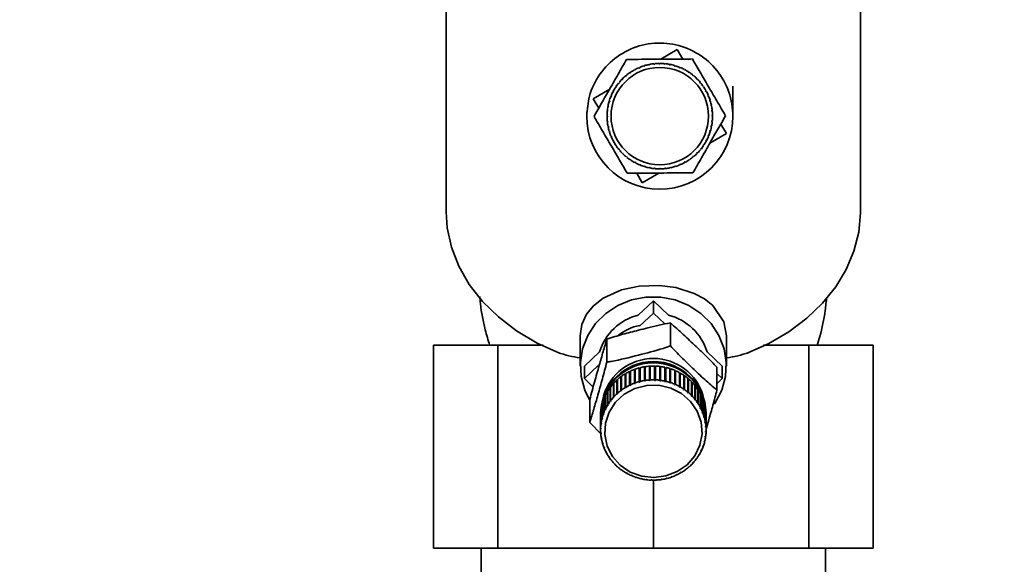
# Paper-space layout 'Blatt1' of a CAD drawing. Units: millimetres. Extents: x 0 to 5940, y 0 to 4200.
# Drawn here: x 1696 to 1818, y 3373 to 3440 of the extents above; entities that cross this region are included whole.
import ezdxf

# ---------------------------------------------------------------- set-up
doc = ezdxf.new("R2010")
doc.units = ezdxf.units.MM
doc.header["$LTSCALE"] = 10
doc.layers.add('1', color=7, linetype='Continuous')
doc.styles.add('SLDTEXTSTYLE0', font='TXT', dxfattribs={"width": 0.605})
doc.dimstyles.new('SLDDIMSTYLE0', dxfattribs={"dimtxt": 35, "dimasz": 25, "dimexe": 0, "dimexo": 0.0625, "dimgap": 8.75, "dimtad": 1, "dimdec": 1, "dimrnd": 1e-09, "dimzin": 4, "dimdsep": 46, "dimtxsty": 'SLDTEXTSTYLE0', "dimsah": 1, "dimcen": 0.09, "dimadec": 0, "dimazin": 1, "dimtfac": 1, "dimtdec": 1, "dimtofl": 0, "dimtmove": 0, "dimatfit": 3, "dimfxl": 1, "dimfrac": 2, "dimtolj": 1, "dimtzin": 12, "dimarcsym": 0})

# ---------------------------------------------------------------- blocks, each defined once
blk = doc.blocks.new('_D')
at = {"layer": '1'}
for p, q in [((848.33, 3439.77), (848.33, 3785.15)), ((2310.06, 3130.77), (2310.06, 3785.15)), ((848.33, 3775.15), (2310.06, 3775.15))]:
    blk.add_line(p, q, dxfattribs=at)
for points in [[(848.33, 3775.15), (873.33, 3771.15), (873.33, 3779.15)], [(2310.06, 3775.15), (2285.06, 3779.15), (2285.06, 3771.15)]]:
    blk.add_solid(points, dxfattribs=at)
at = {"layer": '1', "insert": (1486.95, 3820.27), "char_height": 35, "attachment_point": 1, "style": 'SLDTEXTSTYLE0'}
blk.add_mtext('ca. 1500', dxfattribs=at)

psp = doc.layouts.new('Blatt1')

# ---------------------------------------------------------------- linework, layer by layer
at = {"color": 7, "linetype": 'Continuous', "lineweight": 35}
for p, q in [((1748.83, 3461.19), (1748.83, 3416.2)), ((1799.83, 3416.2), (1799.83, 3461.19)), ((1775.23, 3435.02), (1777.27, 3436.21)), ((1777.27, 3436.21), (1777.96, 3435.03)), ((1774.4, 3434.41), (1774.4, 3434.46)), ((1774.5, 3434.42), (1774.4, 3434.41)), ((1774.5, 3434.47), (1774.5, 3434.42)), ((1775.03, 3434.45), (1775.03, 3434.5)), ((1775.13, 3434.5), (1775.13, 3434.45)), ((1775.67, 3434.43), (1775.67, 3434.48)), ((1775.77, 3434.42), (1775.67, 3434.43)), ((1775.77, 3434.47), (1775.77, 3434.42)), ((1771.46, 3433.32), (1771.44, 3433.36)), ((1771.55, 3433.37), (1771.46, 3433.32)), ((1771.52, 3433.41), (1771.55, 3433.37)), ((1772, 3433.65), (1771.98, 3433.69)), ((1772.09, 3433.7), (1772, 3433.65)), ((1772.07, 3433.74), (1772.09, 3433.7)), ((1772.57, 3433.93), (1772.55, 3433.97)), ((1772.66, 3433.96), (1772.57, 3433.93)), ((1772.64, 3434.01), (1772.66, 3433.96)), ((1773.16, 3434.15), (1773.15, 3434.19)), ((1773.26, 3434.18), (1773.16, 3434.15)), ((1773.25, 3434.22), (1773.26, 3434.18)), ((1773.78, 3434.31), (1773.77, 3434.36)), ((1773.87, 3434.33), (1773.78, 3434.31)), ((1773.86, 3434.38), (1773.87, 3434.33)), ((1776.29, 3434.34), (1776.3, 3434.39)), ((1776.39, 3434.32), (1776.29, 3434.34)), ((1776.4, 3434.37), (1776.39, 3434.32)), ((1776.91, 3434.2), (1776.92, 3434.25)), ((1777.01, 3434.17), (1776.91, 3434.2)), ((1777.02, 3434.22), (1777.01, 3434.17)), ((1777.51, 3433.99), (1777.53, 3434.04)), ((1777.6, 3433.95), (1777.51, 3433.99)), ((1777.62, 3434), (1777.6, 3433.95)), ((1778.08, 3433.73), (1778.11, 3433.77)), ((1778.17, 3433.68), (1778.08, 3433.73)), ((1778.2, 3433.73), (1778.17, 3433.68)), ((1778.63, 3433.41), (1778.66, 3433.45)), ((1778.71, 3433.36), (1778.63, 3433.41)), ((1778.74, 3433.4), (1778.71, 3433.36)), ((1770.08, 3432.03), (1770.04, 3432.06)), ((1770.14, 3432.1), (1770.08, 3432.03)), ((1770.1, 3432.13), (1770.14, 3432.1)), ((1770.5, 3432.5), (1770.46, 3432.53)), ((1770.57, 3432.57), (1770.5, 3432.5)), ((1770.53, 3432.61), (1770.57, 3432.57)), ((1770.96, 3432.93), (1770.93, 3432.97)), ((1771.04, 3433), (1770.96, 3432.93)), ((1771.01, 3433.03), (1771.04, 3433)), ((1779.14, 3433.04), (1779.18, 3433.08)), ((1779.22, 3432.98), (1779.14, 3433.04)), ((1779.25, 3433.02), (1779.22, 3432.98)), ((1779.62, 3432.62), (1779.65, 3432.66)), ((1779.69, 3432.55), (1779.62, 3432.62)), ((1779.73, 3432.59), (1779.69, 3432.55)), ((1780.05, 3432.16), (1780.09, 3432.19)), ((1780.11, 3432.08), (1780.05, 3432.16)), ((1780.15, 3432.11), (1780.11, 3432.08)), ((1766.91, 3430.15), (1768.95, 3431.34)), ((1769.39, 3430.96), (1769.35, 3430.99)), ((1769.39, 3431.08), (1769.44, 3431.05)), ((1769.44, 3431.05), (1769.39, 3430.96)), ((1769.71, 3431.51), (1769.67, 3431.54)), ((1769.76, 3431.6), (1769.71, 3431.51)), ((1769.72, 3431.62), (1769.76, 3431.6)), ((1780.43, 3431.66), (1780.48, 3431.68)), ((1780.49, 3431.57), (1780.43, 3431.66)), ((1780.53, 3431.6), (1780.49, 3431.57)), ((1780.77, 3431.12), (1780.81, 3431.14)), ((1780.81, 3431.03), (1780.77, 3431.12)), ((1780.86, 3431.05), (1780.81, 3431.03)), ((1767.6, 3428.97), (1766.91, 3430.15)), ((1768.92, 3429.79), (1768.87, 3429.8)), ((1768.9, 3429.9), (1768.95, 3429.89)), ((1768.95, 3429.89), (1768.92, 3429.79)), ((1769.13, 3430.39), (1769.08, 3430.41)), ((1769.12, 3430.5), (1769.17, 3430.48)), ((1769.17, 3430.48), (1769.13, 3430.39)), ((1781.05, 3430.55), (1781.09, 3430.57)), ((1781.08, 3430.46), (1781.05, 3430.55)), ((1781.13, 3430.48), (1781.08, 3430.46)), ((1781.27, 3429.96), (1781.31, 3429.97)), ((1781.3, 3429.86), (1781.27, 3429.96)), ((1781.34, 3429.87), (1781.3, 3429.86)), ((1766.13, 3428.53), (1766.14, 3428)), ((1768.69, 3428.55), (1768.64, 3428.55)), ((1768.65, 3428.65), (1768.7, 3428.65)), ((1768.7, 3428.65), (1768.69, 3428.55)), ((1768.78, 3429.17), (1768.73, 3429.18)), ((1768.75, 3429.28), (1768.8, 3429.27)), ((1768.8, 3429.27), (1768.78, 3429.17)), ((1781.43, 3429.34), (1781.48, 3429.35)), ((1781.45, 3429.25), (1781.43, 3429.34)), ((1781.5, 3429.26), (1781.45, 3429.25)), ((1781.53, 3428.72), (1781.58, 3428.72)), ((1781.54, 3428.62), (1781.53, 3428.72)), ((1781.59, 3428.62), (1781.54, 3428.62)), ((1768.62, 3428.01), (1768.67, 3428.01)), ((1768.67, 3427.91), (1768.62, 3427.91)), ((1768.65, 3427.38), (1768.7, 3427.38)), ((1768.71, 3427.28), (1768.66, 3427.28)), ((1768.7, 3427.38), (1768.71, 3427.28)), ((1781.54, 3427.35), (1781.55, 3427.45)), ((1781.59, 3427.35), (1781.54, 3427.35)), ((1781.55, 3427.45), (1781.6, 3427.45)), ((1781.57, 3428.09), (1781.62, 3428.09)), ((1781.62, 3427.99), (1781.57, 3427.99)), ((1768.74, 3426.75), (1768.79, 3426.76)), ((1768.81, 3426.66), (1768.76, 3426.65)), ((1768.79, 3426.76), (1768.81, 3426.66)), ((1768.9, 3426.13), (1768.94, 3426.14)), ((1768.97, 3426.05), (1768.93, 3426.03)), ((1768.94, 3426.14), (1768.97, 3426.05)), ((1781.29, 3426.11), (1781.32, 3426.21)), ((1781.34, 3426.1), (1781.29, 3426.11)), ((1781.32, 3426.21), (1781.36, 3426.2)), ((1781.44, 3426.73), (1781.46, 3426.83)), ((1781.49, 3426.72), (1781.44, 3426.73)), ((1781.46, 3426.83), (1781.51, 3426.82)), ((1782.64, 3427.03), (1783.33, 3425.85)), ((1769.11, 3425.53), (1769.16, 3425.54)), ((1769.19, 3425.45), (1769.15, 3425.43)), ((1769.16, 3425.54), (1769.19, 3425.45)), ((1769.38, 3424.95), (1769.42, 3424.97)), ((1769.42, 3424.97), (1769.47, 3424.88)), ((1769.47, 3424.88), (1769.43, 3424.86)), ((1780.8, 3424.95), (1780.85, 3425.04)), ((1780.85, 3424.92), (1780.8, 3424.95)), ((1780.85, 3425.04), (1780.89, 3425.01)), ((1781.07, 3425.52), (1781.11, 3425.61)), ((1781.12, 3425.5), (1781.07, 3425.52)), ((1781.11, 3425.61), (1781.16, 3425.59)), ((1783.33, 3425.85), (1781.29, 3424.66)), ((1769.71, 3424.4), (1769.75, 3424.43)), ((1769.75, 3424.43), (1769.8, 3424.35)), ((1769.8, 3424.35), (1769.76, 3424.32)), ((1770.09, 3423.89), (1770.12, 3423.92)), ((1770.12, 3423.92), (1770.19, 3423.84)), ((1770.19, 3423.84), (1770.15, 3423.81)), ((1779.67, 3423.43), (1779.74, 3423.5)), ((1779.74, 3423.5), (1779.78, 3423.47)), ((1780.1, 3423.9), (1780.16, 3423.98)), ((1780.14, 3423.87), (1780.1, 3423.9)), ((1780.16, 3423.98), (1780.2, 3423.94)), ((1780.48, 3424.41), (1780.53, 3424.49)), ((1780.52, 3424.38), (1780.48, 3424.41)), ((1780.53, 3424.49), (1780.57, 3424.46)), ((1770.51, 3423.41), (1770.55, 3423.45)), ((1770.55, 3423.45), (1770.62, 3423.38)), ((1770.62, 3423.38), (1770.58, 3423.34)), ((1770.99, 3422.98), (1771.02, 3423.02)), ((1771.02, 3423.02), (1771.09, 3422.96)), ((1771.09, 3422.96), (1771.06, 3422.92)), ((1771.5, 3422.6), (1771.52, 3422.64)), ((1771.52, 3422.64), (1771.61, 3422.59)), ((1771.61, 3422.59), (1771.58, 3422.55)), ((1772.04, 3422.27), (1772.07, 3422.32)), ((1772.07, 3422.32), (1772.16, 3422.27)), ((1778.15, 3422.31), (1778.24, 3422.35)), ((1778.17, 3422.26), (1778.15, 3422.31)), ((1778.24, 3422.35), (1778.26, 3422.31)), ((1778.69, 3422.63), (1778.77, 3422.69)), ((1778.72, 3422.59), (1778.69, 3422.63)), ((1778.77, 3422.69), (1778.8, 3422.64)), ((1779.2, 3423.01), (1779.28, 3423.07)), ((1779.23, 3422.97), (1779.2, 3423.01)), ((1779.28, 3423.07), (1779.31, 3423.03)), ((1779.71, 3423.39), (1779.67, 3423.43)), ((1772.16, 3422.27), (1772.13, 3422.23)), ((1772.62, 3422), (1772.64, 3422.05)), ((1772.64, 3422.05), (1772.73, 3422.01)), ((1772.73, 3422.01), (1772.71, 3421.96)), ((1773.22, 3421.78), (1773.23, 3421.83)), ((1773.23, 3421.83), (1773.33, 3421.8)), ((1773.33, 3421.8), (1773.32, 3421.76)), ((1773.84, 3421.63), (1773.85, 3421.68)), ((1773.85, 3421.68), (1773.95, 3421.66)), ((1773.95, 3421.66), (1773.94, 3421.61)), ((1774.47, 3421.58), (1774.57, 3421.57)), ((1774.47, 3421.53), (1774.47, 3421.58)), ((1774.57, 3421.57), (1774.57, 3421.52)), ((1775.11, 3421.5), (1775.11, 3421.55)), ((1775.21, 3421.55), (1775.21, 3421.5)), ((1775.74, 3421.58), (1775.84, 3421.59)), ((1775.74, 3421.53), (1775.74, 3421.58)), ((1775.84, 3421.59), (1775.84, 3421.54)), ((1776.36, 3421.67), (1776.46, 3421.69)), ((1776.37, 3421.62), (1776.36, 3421.67)), ((1776.46, 3421.69), (1776.47, 3421.64)), ((1776.98, 3421.82), (1777.07, 3421.85)), ((1776.99, 3421.78), (1776.98, 3421.82)), ((1777.07, 3421.85), (1777.09, 3421.81)), ((1777.58, 3422.04), (1777.67, 3422.07)), ((1777.59, 3421.99), (1777.58, 3422.04)), ((1777.67, 3422.07), (1777.69, 3422.03)), ((1772.97, 3419.79), (1772.28, 3420.97)), ((1775.01, 3420.98), (1772.97, 3419.79)), ((1748.82, 3416.68), (1748.83, 3416.77)), ((1748.82, 3416.68), (1748.83, 3416.7)), ((1748.83, 3416.68), (1748.82, 3416.68)), ((1772.45, 3403.48), (1774.33, 3405.26)), ((1774.33, 3405.26), (1774.33, 3403.72)), ((1774.33, 3405.26), (1776.2, 3403.48)), ((1772.63, 3402.11), (1774.33, 3403.72)), ((1774.33, 3403.72), (1775.73, 3402.39)), ((1776.42, 3402.53), (1776.42, 3399.68)), ((1765.33, 3400.92), (1765.33, 3397.19)), ((1768.6, 3400.53), (1768.6, 3397.69)), ((1783.33, 3397.19), (1783.33, 3400.92)), ((1747.27, 3399.77), (1747.27, 3374.77)), ((1747.27, 3399.77), (1755.19, 3399.77)), ((1755.19, 3399.77), (1755.19, 3374.77)), ((1760.77, 3399.77), (1755.19, 3399.77)), ((1793.46, 3399.77), (1787.88, 3399.77)), ((1793.46, 3374.77), (1793.46, 3399.77)), ((1793.46, 3399.77), (1801.39, 3399.77)), ((1801.39, 3374.77), (1801.39, 3399.77)), ((1765.84, 3397.19), (1767.71, 3398.97)), ((1780.94, 3398.97), (1782.81, 3397.19)), ((1765.84, 3395.65), (1767.53, 3397.26)), ((1765.84, 3395.65), (1765.84, 3397.19)), ((1772.08, 3396.82), (1772.08, 3395.12)), ((1772.6, 3395.28), (1772.6, 3396.98)), ((1772.6, 3396.98), (1772.61, 3396.93)), ((1772.61, 3396.93), (1772.69, 3396.96)), ((1772.61, 3396.93), (1772.61, 3395.22)), ((1772.69, 3397), (1772.69, 3395.3)), ((1773.22, 3395.41), (1773.22, 3397.11)), ((1773.22, 3397.11), (1773.23, 3397.07)), ((1773.23, 3397.07), (1773.32, 3397.08)), ((1773.23, 3397.07), (1773.23, 3395.35)), ((1773.32, 3397.13), (1773.32, 3395.43)), ((1773.85, 3395.49), (1773.85, 3397.19)), ((1773.85, 3397.19), (1773.85, 3397.14)), ((1773.85, 3397.14), (1773.95, 3397.15)), ((1773.85, 3397.14), (1773.85, 3395.42)), ((1773.95, 3397.19), (1773.95, 3395.49)), ((1774.49, 3395.5), (1774.49, 3397.2)), ((1774.49, 3397.15), (1774.59, 3397.15)), ((1774.59, 3397.2), (1774.59, 3395.5)), ((1774.59, 3397.15), (1774.59, 3397.2)), ((1774.59, 3397.15), (1774.59, 3395.44)), ((1775.12, 3395.46), (1775.12, 3397.16)), ((1775.12, 3397.11), (1775.22, 3397.1)), ((1775.22, 3397.14), (1775.22, 3395.44)), ((1775.22, 3397.1), (1775.22, 3397.14)), ((1775.22, 3397.1), (1775.22, 3395.38)), ((1775.75, 3395.35), (1775.75, 3397.05)), ((1775.75, 3397), (1775.84, 3396.98)), ((1775.84, 3396.98), (1775.85, 3397.03)), ((1775.84, 3396.98), (1775.84, 3395.27)), ((1775.85, 3397.03), (1775.85, 3395.33)), ((1776.37, 3395.19), (1776.37, 3396.89)), ((1776.37, 3396.84), (1776.45, 3396.81)), ((1776.45, 3396.81), (1776.46, 3396.86)), ((1776.45, 3396.81), (1776.45, 3395.1)), ((1776.46, 3396.86), (1776.46, 3395.16)), ((1782.15, 3397.08), (1782.15, 3394.23)), ((1782.81, 3397.19), (1782.81, 3395.65)), ((1766.92, 3394.62), (1765.84, 3395.65)), ((1770.33, 3394.2), (1770.33, 3395.9)), ((1770.33, 3395.9), (1770.36, 3395.86)), ((1770.36, 3395.86), (1770.41, 3395.89)), ((1770.36, 3395.86), (1770.36, 3394.14)), ((1770.41, 3395.95), (1770.41, 3394.25)), ((1770.85, 3394.55), (1770.85, 3396.25)), ((1770.85, 3396.25), (1770.88, 3396.21)), ((1770.88, 3396.21), (1770.94, 3396.24)), ((1770.88, 3396.21), (1770.88, 3394.49)), ((1770.94, 3396.3), (1770.94, 3394.6)), ((1771.41, 3394.84), (1771.41, 3396.54)), ((1771.41, 3396.54), (1771.43, 3396.5)), ((1771.43, 3396.5), (1771.5, 3396.53)), ((1771.43, 3396.5), (1771.43, 3394.79)), ((1771.5, 3396.59), (1771.5, 3394.89)), ((1771.99, 3395.09), (1771.99, 3396.79)), ((1771.99, 3396.79), (1772.01, 3396.75)), ((1772.01, 3396.75), (1772.08, 3396.77)), ((1772.01, 3396.75), (1772.01, 3395.03)), ((1776.96, 3394.97), (1776.96, 3396.67)), ((1776.96, 3396.62), (1777.03, 3396.59)), ((1777.03, 3396.59), (1777.05, 3396.63)), ((1777.03, 3396.59), (1777.03, 3394.87)), ((1777.05, 3396.63), (1777.05, 3394.93)), ((1777.53, 3394.7), (1777.53, 3396.4)), ((1777.53, 3396.34), (1777.59, 3396.31)), ((1777.59, 3396.31), (1777.62, 3396.35)), ((1777.59, 3396.31), (1777.59, 3394.59)), ((1777.62, 3396.35), (1777.62, 3394.65)), ((1778.07, 3394.37), (1778.07, 3396.07)), ((1778.07, 3396.02), (1778.12, 3395.98)), ((1778.12, 3395.98), (1778.15, 3396.02)), ((1778.12, 3395.98), (1778.12, 3394.26)), ((1778.15, 3396.02), (1778.15, 3394.32)), ((1778.57, 3394), (1778.57, 3395.7)), ((1778.57, 3395.64), (1778.62, 3395.6)), ((1778.62, 3395.6), (1778.65, 3395.64)), ((1778.62, 3395.6), (1778.62, 3393.89)), ((1778.65, 3395.64), (1778.65, 3393.94)), ((1782.15, 3396.28), (1782.81, 3395.65)), ((1782.81, 3395.65), (1782.15, 3395.02)), ((1769.01, 3392.88), (1769.01, 3394.58)), ((1769.01, 3394.58), (1769.05, 3394.56)), ((1769.05, 3394.56), (1769.07, 3394.58)), ((1769.05, 3394.56), (1769.05, 3392.84)), ((1769.07, 3394.66), (1769.07, 3392.96)), ((1769.41, 3393.36), (1769.41, 3395.06)), ((1769.41, 3395.06), (1769.44, 3395.03)), ((1769.44, 3395.03), (1769.47, 3395.06)), ((1769.44, 3395.03), (1769.44, 3393.32)), ((1769.47, 3395.13), (1769.47, 3393.43)), ((1769.85, 3393.8), (1769.85, 3395.5)), ((1769.85, 3395.5), (1769.88, 3395.47)), ((1769.88, 3395.47), (1769.92, 3395.5)), ((1769.88, 3395.47), (1769.88, 3393.75)), ((1769.92, 3395.57), (1769.92, 3393.87)), ((1770.88, 3394.49), (1770.85, 3394.55)), ((1770.96, 3394.54), (1770.88, 3394.49)), ((1770.94, 3394.6), (1770.96, 3394.54)), ((1771.43, 3394.79), (1771.41, 3394.84)), ((1771.52, 3394.83), (1771.43, 3394.79)), ((1771.5, 3394.89), (1771.52, 3394.83)), ((1772.01, 3395.03), (1771.99, 3395.09)), ((1772.1, 3395.06), (1772.01, 3395.03)), ((1772.08, 3395.12), (1772.1, 3395.06)), ((1772.61, 3395.22), (1772.6, 3395.28)), ((1772.69, 3395.3), (1772.7, 3395.24)), ((1773.23, 3395.35), (1773.22, 3395.41)), ((1773.32, 3395.37), (1773.23, 3395.35)), ((1773.32, 3395.43), (1773.32, 3395.37)), ((1773.85, 3395.42), (1773.85, 3395.49)), ((1773.95, 3395.43), (1773.85, 3395.42)), ((1773.95, 3395.49), (1773.95, 3395.43)), ((1774.49, 3395.44), (1774.49, 3395.5)), ((1774.59, 3395.44), (1774.49, 3395.44)), ((1774.59, 3395.5), (1774.59, 3395.44)), ((1775.12, 3395.39), (1775.12, 3395.46)), ((1775.22, 3395.38), (1775.12, 3395.39)), ((1775.22, 3395.44), (1775.22, 3395.38)), ((1775.74, 3395.29), (1775.75, 3395.35)), ((1775.84, 3395.27), (1775.74, 3395.29)), ((1775.85, 3395.33), (1775.84, 3395.27)), ((1776.35, 3395.13), (1776.37, 3395.19)), ((1776.45, 3395.1), (1776.35, 3395.13)), ((1776.46, 3395.16), (1776.45, 3395.1)), ((1776.94, 3394.91), (1776.96, 3394.97)), ((1777.03, 3394.87), (1776.94, 3394.91)), ((1777.05, 3394.93), (1777.03, 3394.87)), ((1777.51, 3394.64), (1777.53, 3394.7)), ((1777.59, 3394.59), (1777.51, 3394.64)), ((1777.62, 3394.65), (1777.59, 3394.59)), ((1779.04, 3393.58), (1779.04, 3395.28)), ((1779.04, 3395.21), (1779.07, 3395.18)), ((1779.07, 3395.18), (1779.1, 3395.21)), ((1779.07, 3395.18), (1779.07, 3393.46)), ((1779.1, 3395.21), (1779.1, 3393.51)), ((1779.45, 3393.12), (1779.45, 3394.82)), ((1779.45, 3394.74), (1779.47, 3394.72)), ((1779.47, 3394.72), (1779.51, 3394.75)), ((1779.47, 3394.72), (1779.47, 3393)), ((1779.51, 3394.75), (1779.51, 3393.05)), ((1768.38, 3391.83), (1768.38, 3393.53)), ((1768.38, 3393.53), (1768.43, 3393.51)), ((1768.43, 3393.62), (1768.43, 3391.92)), ((1768.67, 3392.37), (1768.67, 3394.07)), ((1768.67, 3394.07), (1768.71, 3394.05)), ((1768.71, 3394.05), (1768.72, 3394.06)), ((1768.71, 3394.05), (1768.71, 3392.33)), ((1768.72, 3394.15), (1768.72, 3392.45)), ((1769.44, 3393.32), (1769.41, 3393.36)), ((1769.51, 3393.39), (1769.44, 3393.32)), ((1769.47, 3393.43), (1769.51, 3393.39)), ((1769.88, 3393.75), (1769.85, 3393.8)), ((1769.95, 3393.82), (1769.88, 3393.75)), ((1769.92, 3393.87), (1769.95, 3393.82)), ((1770.36, 3394.14), (1770.33, 3394.2)), ((1770.44, 3394.2), (1770.36, 3394.14)), ((1770.41, 3394.25), (1770.44, 3394.2)), ((1778.04, 3394.32), (1778.07, 3394.37)), ((1778.12, 3394.26), (1778.04, 3394.32)), ((1778.15, 3394.32), (1778.12, 3394.26)), ((1778.54, 3393.95), (1778.57, 3394)), ((1778.62, 3393.89), (1778.54, 3393.95)), ((1778.65, 3393.94), (1778.62, 3393.89)), ((1779, 3393.53), (1779.04, 3393.58)), ((1779.07, 3393.46), (1779, 3393.53)), ((1779.1, 3393.51), (1779.07, 3393.46)), ((1779.82, 3392.63), (1779.82, 3394.33)), ((1779.82, 3394.24), (1779.83, 3394.22)), ((1779.83, 3394.22), (1779.87, 3394.25)), ((1779.83, 3394.22), (1779.83, 3392.51)), ((1779.87, 3394.25), (1779.87, 3392.55)), ((1780.13, 3392.1), (1780.13, 3393.8)), ((1780.13, 3393.69), (1780.18, 3393.71)), ((1780.18, 3393.71), (1780.18, 3392.01)), ((1780.39, 3391.54), (1780.39, 3393.24)), ((1766.5, 3393.09), (1766.5, 3390.25)), ((1767.98, 3390.68), (1767.98, 3392.38)), ((1767.98, 3392.38), (1768.01, 3392.37)), ((1768.01, 3392.47), (1768.01, 3390.77)), ((1768.15, 3391.26), (1768.15, 3392.96)), ((1768.15, 3392.96), (1768.19, 3392.95)), ((1768.19, 3393.05), (1768.19, 3391.35)), ((1768.71, 3392.33), (1768.67, 3392.37)), ((1768.76, 3392.41), (1768.71, 3392.33)), ((1768.72, 3392.45), (1768.76, 3392.41)), ((1769.05, 3392.84), (1769.01, 3392.88)), ((1769.11, 3392.92), (1769.05, 3392.84)), ((1769.07, 3392.96), (1769.11, 3392.92)), ((1779.41, 3393.08), (1779.45, 3393.12)), ((1779.47, 3393), (1779.41, 3393.08)), ((1779.51, 3393.05), (1779.47, 3393)), ((1779.78, 3392.59), (1779.82, 3392.63)), ((1779.83, 3392.51), (1779.78, 3392.59)), ((1779.87, 3392.55), (1779.83, 3392.51)), ((1780.09, 3392.06), (1780.13, 3392.1)), ((1780.13, 3391.98), (1780.09, 3392.06)), ((1780.13, 3392.1), (1780.13, 3391.98)), ((1780.18, 3392.01), (1780.13, 3391.98)), ((1780.39, 3393.14), (1780.43, 3393.15)), ((1780.43, 3393.15), (1780.43, 3391.45)), ((1780.59, 3390.97), (1780.59, 3392.67)), ((1780.59, 3392.57), (1780.62, 3392.58)), ((1780.62, 3392.58), (1780.62, 3390.88)), ((1780.73, 3390.38), (1780.73, 3392.08)), ((1780.73, 3391.98), (1780.75, 3391.98)), ((1780.75, 3391.98), (1780.75, 3390.28)), ((1767.83, 3391.48), (1767.83, 3391.33)), ((1767.83, 3391.27), (1767.83, 3389.57)), ((1767.83, 3389.48), (1767.83, 3391.18)), ((1767.83, 3391.18), (1767.83, 3391.18)), ((1767.83, 3391.02), (1767.83, 3389.32)), ((1767.87, 3390.08), (1767.87, 3391.78)), ((1767.87, 3391.78), (1767.89, 3391.78)), ((1767.89, 3391.88), (1767.89, 3390.18)), ((1768.01, 3390.77), (1768.06, 3390.75)), ((1768.03, 3390.76), (1768.03, 3390.65)), ((1768.2, 3391.23), (1768.15, 3391.26)), ((1768.19, 3391.35), (1768.23, 3391.32)), ((1768.2, 3391.34), (1768.2, 3391.23)), ((1768.23, 3391.32), (1768.2, 3391.23)), ((1768.43, 3391.79), (1768.38, 3391.83)), ((1768.43, 3391.92), (1768.47, 3391.88)), ((1768.43, 3391.91), (1768.43, 3391.79)), ((1768.47, 3391.88), (1768.43, 3391.79)), ((1780.34, 3391.51), (1780.39, 3391.54)), ((1780.38, 3391.42), (1780.34, 3391.51)), ((1780.38, 3391.54), (1780.38, 3391.42)), ((1780.43, 3391.45), (1780.38, 3391.42)), ((1780.54, 3390.94), (1780.59, 3390.97)), ((1780.57, 3390.95), (1780.57, 3390.85)), ((1780.62, 3390.88), (1780.57, 3390.85)), ((1780.81, 3389.77), (1780.81, 3391.47)), ((1780.81, 3391.38), (1780.81, 3389.68)), ((1780.81, 3391.38), (1780.81, 3391.38)), ((1780.83, 3391.33), (1780.83, 3391.48)), ((1780.83, 3389.32), (1780.83, 3391.02)), ((1767.92, 3388.79), (1766.5, 3390.25)), ((1767.83, 3389.57), (1767.88, 3389.55)), ((1767.92, 3390.06), (1767.87, 3390.08)), ((1767.88, 3389.56), (1767.88, 3389.46)), ((1767.88, 3389.55), (1767.88, 3389.46)), ((1767.89, 3390.18), (1767.94, 3390.15)), ((1767.92, 3390.16), (1767.92, 3390.06)), ((1767.94, 3390.15), (1767.92, 3390.06)), ((1768.03, 3390.65), (1767.98, 3390.68)), ((1768.06, 3390.75), (1768.03, 3390.65)), ((1780.68, 3390.35), (1780.73, 3390.38)), ((1780.7, 3390.26), (1780.68, 3390.35)), ((1780.7, 3390.36), (1780.7, 3390.26)), ((1780.75, 3390.28), (1780.7, 3390.26)), ((1780.76, 3389.75), (1780.81, 3389.77)), ((1780.77, 3389.66), (1780.76, 3389.75)), ((1780.77, 3389.76), (1780.77, 3389.66)), ((1780.81, 3389.68), (1780.77, 3389.66)), ((1767.88, 3389.46), (1767.83, 3389.48)), ((1767.84, 3388.96), (1767.89, 3388.95)), ((1767.84, 3388.87), (1767.84, 3388.96)), ((1767.89, 3388.86), (1767.84, 3388.87)), ((1767.89, 3388.95), (1767.89, 3388.86)), ((1767.9, 3388.36), (1767.95, 3388.35)), ((1767.92, 3388.27), (1767.92, 3388.36)), ((1767.95, 3388.35), (1767.97, 3388.26)), ((1780.71, 3388.46), (1780.73, 3388.55)), ((1780.76, 3388.47), (1780.71, 3388.46)), ((1780.73, 3388.55), (1780.78, 3388.56)), ((1780.76, 3388.56), (1780.76, 3388.47)), ((1780.77, 3389.15), (1780.82, 3389.17)), ((1780.77, 3389.06), (1780.77, 3389.15)), ((1780.82, 3389.07), (1780.77, 3389.06)), ((1780.82, 3389.17), (1780.82, 3389.07)), ((1767.97, 3388.26), (1767.92, 3388.27)), ((1768.03, 3387.77), (1768.08, 3387.76)), ((1768.06, 3387.68), (1768.06, 3387.77)), ((1768.11, 3387.67), (1768.06, 3387.68)), ((1768.22, 3387.19), (1768.27, 3387.19)), ((1768.26, 3387.1), (1768.26, 3387.19)), ((1768.27, 3387.19), (1768.31, 3387.1)), ((1780.42, 3387.29), (1780.45, 3387.38)), ((1780.46, 3387.29), (1780.42, 3387.29)), ((1780.45, 3387.38), (1780.5, 3387.38)), ((1780.46, 3387.38), (1780.46, 3387.29)), ((1780.6, 3387.87), (1780.62, 3387.96)), ((1780.64, 3387.87), (1780.6, 3387.87)), ((1780.62, 3387.96), (1780.67, 3387.96)), ((1780.64, 3387.96), (1780.64, 3387.87)), ((1768.31, 3387.1), (1768.26, 3387.1)), ((1768.47, 3386.63), (1768.52, 3386.64)), ((1768.52, 3386.64), (1768.56, 3386.55)), ((1768.52, 3386.54), (1768.52, 3386.64)), ((1768.56, 3386.55), (1768.52, 3386.54)), ((1768.78, 3386.1), (1768.82, 3386.11)), ((1768.82, 3386.11), (1768.87, 3386.03)), ((1768.83, 3386.02), (1768.83, 3386.09)), ((1768.87, 3386.03), (1768.83, 3386.02)), ((1779.89, 3386.2), (1779.94, 3386.28)), ((1779.93, 3386.19), (1779.89, 3386.2)), ((1779.93, 3386.27), (1779.93, 3386.19)), ((1779.94, 3386.28), (1779.98, 3386.27)), ((1780.18, 3386.73), (1780.22, 3386.82)), ((1780.23, 3386.73), (1780.18, 3386.73)), ((1780.22, 3386.82), (1780.27, 3386.81)), ((1780.23, 3386.82), (1780.23, 3386.73)), ((1769.14, 3385.6), (1769.18, 3385.61)), ((1769.18, 3385.61), (1769.24, 3385.53)), ((1769.2, 3385.52), (1769.2, 3385.58)), ((1769.24, 3385.53), (1769.2, 3385.52)), ((1769.55, 3385.13), (1769.58, 3385.15)), ((1769.58, 3385.15), (1769.65, 3385.08)), ((1769.62, 3385.06), (1769.62, 3385.12)), ((1769.65, 3385.08), (1769.62, 3385.06)), ((1770, 3384.71), (1770.04, 3384.73)), ((1770.04, 3384.73), (1770.11, 3384.66)), ((1770.08, 3384.64), (1770.08, 3384.69)), ((1778.7, 3384.8), (1778.77, 3384.86)), ((1778.73, 3384.78), (1778.7, 3384.8)), ((1778.73, 3384.83), (1778.73, 3384.78)), ((1778.77, 3384.86), (1778.81, 3384.84)), ((1779.14, 3385.23), (1779.21, 3385.3)), ((1779.18, 3385.21), (1779.14, 3385.23)), ((1779.18, 3385.27), (1779.18, 3385.21)), ((1779.21, 3385.3), (1779.25, 3385.28)), ((1779.54, 3385.69), (1779.6, 3385.77)), ((1779.58, 3385.68), (1779.54, 3385.69)), ((1779.58, 3385.75), (1779.58, 3385.68)), ((1779.6, 3385.77), (1779.64, 3385.76)), ((1770.11, 3384.66), (1770.08, 3384.64)), ((1770.5, 3384.32), (1770.53, 3384.35)), ((1770.53, 3384.35), (1770.61, 3384.29)), ((1770.58, 3384.27), (1770.58, 3384.31)), ((1770.61, 3384.29), (1770.58, 3384.27)), ((1771.03, 3383.99), (1771.06, 3384.02)), ((1771.06, 3384.02), (1771.14, 3383.97)), ((1771.12, 3383.94), (1771.12, 3383.98)), ((1771.14, 3383.97), (1771.12, 3383.94)), ((1771.6, 3383.71), (1771.62, 3383.74)), ((1771.62, 3383.74), (1771.71, 3383.7)), ((1771.69, 3383.67), (1771.69, 3383.71)), ((1771.71, 3383.7), (1771.69, 3383.67)), ((1772.19, 3383.48), (1772.21, 3383.51)), ((1772.21, 3383.51), (1772.3, 3383.48)), ((1772.28, 3383.45), (1772.28, 3383.49)), ((1772.3, 3383.48), (1772.28, 3383.45)), ((1776.55, 3383.55), (1776.64, 3383.58)), ((1776.57, 3383.52), (1776.55, 3383.55)), ((1776.57, 3383.55), (1776.57, 3383.52)), ((1776.64, 3383.58), (1776.66, 3383.55)), ((1777.13, 3383.78), (1777.22, 3383.83)), ((1777.16, 3383.76), (1777.13, 3383.78)), ((1777.16, 3383.79), (1777.16, 3383.76)), ((1777.22, 3383.83), (1777.25, 3383.8)), ((1777.69, 3384.07), (1777.77, 3384.12)), ((1777.72, 3384.05), (1777.69, 3384.07)), ((1777.72, 3384.09), (1777.72, 3384.05)), ((1777.77, 3384.12), (1777.8, 3384.1)), ((1778.21, 3384.41), (1778.29, 3384.47)), ((1778.24, 3384.39), (1778.21, 3384.41)), ((1778.24, 3384.43), (1778.24, 3384.39)), ((1778.29, 3384.47), (1778.32, 3384.45)), ((1772.8, 3383.31), (1772.81, 3383.34)), ((1772.81, 3383.34), (1772.91, 3383.32)), ((1772.91, 3383.32), (1772.9, 3383.29)), ((1772.9, 3383.29), (1772.9, 3383.32)), ((1773.43, 3383.23), (1773.53, 3383.22)), ((1773.43, 3383.2), (1773.43, 3383.23)), ((1773.53, 3383.22), (1773.53, 3383.19)), ((1773.53, 3383.19), (1773.53, 3383.22)), ((1774.06, 3383.18), (1774.16, 3383.17)), ((1774.06, 3383.14), (1774.06, 3383.18)), ((1774.16, 3383.17), (1774.16, 3383.14)), ((1774.16, 3383.14), (1774.16, 3383.17)), ((1774.33, 3383.14), (1774.33, 3374.77)), ((1774.7, 3383.18), (1774.8, 3383.19)), ((1774.7, 3383.15), (1774.7, 3383.18)), ((1774.7, 3383.18), (1774.7, 3383.15)), ((1774.8, 3383.19), (1774.8, 3383.16)), ((1775.33, 3383.25), (1775.43, 3383.26)), ((1775.34, 3383.21), (1775.33, 3383.25)), ((1775.34, 3383.25), (1775.34, 3383.21)), ((1775.43, 3383.26), (1775.43, 3383.23)), ((1775.96, 3383.34), (1775.95, 3383.37)), ((1776.04, 3383.39), (1776.06, 3383.36)), ((1747.27, 3374.77), (1755.19, 3374.77)), ((1753.13, 3374.77), (1753.13, 3370.77)), ((1755.19, 3374.77), (1774.33, 3374.77)), ((1774.33, 3374.77), (1793.46, 3374.77)), ((1793.46, 3374.77), (1801.39, 3374.77)), ((1795.53, 3370.77), (1795.53, 3374.77))]:
    psp.add_line(p, q, dxfattribs=at)
at = {"color": 7, "linetype": 'Continuous', "lineweight": 35, "flags": 128}
for points in [[(1748.83, 3416.2), (1748.95, 3414.24), (1749.47, 3411.84), (1750.37, 3409.5), (1751.65, 3407.26), (1753.28, 3405.17), (1755.24, 3403.25), (1757.49, 3401.53), (1760.01, 3400.03), (1762.75, 3398.79)], [(1785.9, 3398.79), (1788.57, 3400), (1791.02, 3401.44), (1793.24, 3403.1), (1795.17, 3404.95), (1796.8, 3406.97), (1798.09, 3409.12), (1799.04, 3411.38), (1799.62, 3413.71), (1799.83, 3416.08), (1799.83, 3416.2)], [(1765.33, 3400.92), (1765.52, 3402.31), (1766.11, 3403.6), (1766.97, 3404.64), (1768.16, 3405.57), (1770.41, 3406.58), (1772.6, 3407.04), (1775.03, 3407.13), (1777.08, 3406.87), (1779.37, 3406.15), (1780.63, 3405.48), (1781.67, 3404.66), (1783.02, 3402.64), (1783.33, 3400.92), (1783.33, 3400.92)], [(1766.5, 3392.96), (1765.89, 3394.22), (1765.43, 3395.9), (1765.34, 3397.63), (1765.61, 3399.34), (1766.25, 3400.96), (1767.21, 3402.43), (1768.46, 3403.69), (1769.96, 3404.68), (1771.63, 3405.36), (1773.42, 3405.71), (1775.24, 3405.71), (1777.02, 3405.36), (1778.69, 3404.68), (1780.19, 3403.69), (1781.44, 3402.43), (1782.41, 3400.96), (1783.04, 3399.34), (1783.31, 3397.63), (1783.22, 3395.9), (1782.77, 3394.22), (1781.96, 3392.66), (1781.85, 3392.5)], [(1775.88, 3383.66), (1774.39, 3383.46), (1772.89, 3383.63), (1771.49, 3384.14), (1770.26, 3384.97), (1769.29, 3386.06), (1768.64, 3387.35), (1768.34, 3388.75), (1768.42, 3390.18), (1768.87, 3391.54), (1769.66, 3392.76), (1770.75, 3393.75), (1772.06, 3394.45), (1773.51, 3394.82), (1775.02, 3394.84), (1776.48, 3394.49), (1777.8, 3393.82), (1778.91, 3392.85), (1779.73, 3391.65), (1780.21, 3390.29), (1780.32, 3388.87), (1780.05, 3387.46), (1779.43, 3386.16), (1778.48, 3385.05), (1777.27, 3384.2), (1775.88, 3383.66)]]:
    psp.add_lwpolyline(points, dxfattribs=at)
at = {"color": 7, "linetype": 'Continuous', "lineweight": 35}
psp.add_circle((1775.12, 3428), 6, dxfattribs=at)
for centre, radius, start, end in [((1775.12, 3428), 6.5, 96.388, 101.1315), ((1775.12, 3428), 6.5, 90.763, 95.5065), ((1775.12, 3428), 6.5, 85.138, 89.8815), ((1775.12, 3428), 6.5, 79.513, 84.2565), ((1775.12, 3428), 6.5, 124.513, 129.2565), ((1775.12, 3428), 6.5, 118.888, 123.6315), ((1775.12, 3428), 6.5, 113.263, 118.0065), ((1775.12, 3428), 6.5, 107.638, 112.3815), ((1775.12, 3428), 6.5, 102.013, 106.7565), ((1775.12, 3428), 6.5, 73.888, 78.6315), ((1775.12, 3428), 6.5, 68.263, 73.0065), ((1775.12, 3428), 6.5, 62.638, 67.3815), ((1775.12, 3428), 6.5, 57.013, 61.7565), ((1775.12, 3428), 6.5, 51.388, 56.1315), ((1775.12, 3428), 6.5, 141.388, 146.1315), ((1775.12, 3428), 6.5, 135.763, 140.5065), ((1775.12, 3428), 6.5, 130.138, 134.8815), ((1775.12, 3428), 6.5, 45.763, 50.5065), ((1775.12, 3428), 6.5, 40.138, 44.8815), ((1775.12, 3428), 6.5, 34.513, 39.2565), ((1775.12, 3428), 6.5, 152.638, 157.3815), ((1775.12, 3428), 6.5, 147.013, 151.7565), ((1775.12, 3428), 6.5, 28.888, 33.6315), ((1775.12, 3428), 6.5, 23.263, 28.0065), ((1775.12, 3428), 6.5, 163.888, 168.6315), ((1775.12, 3428), 6.5, 158.263, 163.0065), ((1775.12, 3428), 6.5, 17.638, 22.3815), ((1775.12, 3428), 6.5, 12.013, 16.7565), ((1775.12, 3428), 6.5, 175.138, 179.8815), ((1775.12, 3428), 6.5, 169.513, 174.2565), ((1775.12, 3428), 6.5, 6.388, 11.1315), ((1775.12, 3428), 6.5, 0.763, 5.5065), ((1775.12, 3428), 9, 180, 0), ((1775.12, 3428), 6.5, 180.763, 185.5065), ((1775.12, 3428), 6.5, 186.388, 191.1315), ((1775.12, 3428), 6.5, 349.513, 354.2565), ((1775.12, 3428), 6.5, 355.138, 359.8815), ((1775.12, 3428), 6.5, 192.013, 196.7565), ((1775.12, 3428), 6.5, 197.638, 202.3815), ((1775.12, 3428), 6.5, 338.263, 343.0065), ((1775.12, 3428), 6.5, 343.888, 348.6315), ((1775.12, 3428), 6.5, 203.263, 208.0065), ((1775.12, 3428), 6.5, 208.888, 213.6315), ((1775.12, 3428), 6.5, 327.013, 331.7565), ((1775.12, 3428), 6.5, 332.638, 337.3815), ((1775.12, 3428), 6.5, 214.513, 219.2565), ((1775.12, 3428), 6.5, 220.138, 224.8815), ((1775.12, 3428), 6.5, 315.763, 320.5065), ((1775.12, 3428), 6.5, 321.388, 326.1315), ((1775.12, 3428), 6.5, 225.763, 230.5065), ((1775.12, 3428), 6.5, 231.388, 236.1315), ((1775.12, 3428), 6.5, 237.013, 241.7565), ((1775.12, 3428), 6.5, 298.888, 303.6315), ((1775.12, 3428), 6.5, 304.513, 309.2565), ((1775.12, 3428), 6.5, 310.138, 314.8815), ((1775.12, 3428), 6.5, 242.638, 247.3815), ((1775.12, 3428), 6.5, 248.263, 253.0065), ((1775.12, 3428), 6.5, 253.888, 258.6315), ((1775.12, 3428), 6.5, 259.513, 264.2565), ((1775.12, 3428), 6.5, 265.138, 269.8815), ((1775.12, 3428), 6.5, 270.763, 275.5065), ((1775.12, 3428), 6.5, 276.388, 281.1315), ((1775.12, 3428), 6.5, 282.013, 286.7565), ((1775.12, 3428), 6.5, 287.638, 292.3815), ((1775.12, 3428), 6.5, 293.263, 298.0065), ((1774.14, 3396.95), 6.75, 104.5471, 162.5789), ((1774.53, 3396.97), 6.72, 17.2897, 75.5843), ((1774.28, 3395.24), 7.17, 103.2857, 126.2535), ((1774.33, 3391.75), 6.39, 15.9409, 164.0591), ((1774.33, 3391.25), 6.5, 2.095, 177.905), ((1774.33, 3391.1), 6.5, 0.6415, 180.1988), ((1774.31, 3390.46), 6.74, 104.716, 109.2681), ((1774.32, 3390.41), 6.79, 99.3422, 103.8729), ((1774.32, 3390.38), 6.82, 93.9854, 98.5024), ((1774.33, 3390.37), 6.83, 88.6358, 93.1474), ((1774.33, 3390.38), 6.83, 83.2838, 87.7981), ((1774.33, 3390.4), 6.8, 77.9195, 82.4448), ((1774.34, 3390.44), 6.76, 72.5335, 77.0777), ((1774.36, 3390.5), 6.7, 67.1171, 71.6875), ((1774.16, 3390.73), 6.43, 126.5509, 131.2501), ((1774.21, 3390.66), 6.52, 121.0267, 125.682), ((1774.25, 3390.59), 6.6, 115.5504, 120.1658), ((1774.29, 3390.52), 6.68, 110.116, 114.6966), ((1774.38, 3390.56), 6.63, 61.6622, 66.2654), ((1774.42, 3390.63), 6.55, 56.1623, 60.8038), ((1774.47, 3390.71), 6.46, 50.6119, 55.2962), ((1774.53, 3390.78), 6.37, 45.0077, 49.7375), ((1773.96, 3390.92), 6.15, 143.446, 148.2837), ((1774.03, 3390.86), 6.24, 137.759, 142.5511), ((1774.1, 3390.8), 6.34, 132.1274, 136.8728), ((1774.21, 3388.96), 6.52, 121.0267, 125.682), ((1774.25, 3388.89), 6.6, 115.5504, 120.1658), ((1774.29, 3388.82), 6.68, 110.116, 114.6966), ((1774.31, 3388.76), 6.74, 104.716, 109.2681), ((1774.32, 3388.71), 6.79, 99.3422, 103.8729), ((1774.32, 3388.68), 6.82, 93.9854, 98.5024), ((1774.33, 3388.67), 6.83, 88.6358, 93.1474), ((1774.33, 3388.68), 6.83, 83.2838, 87.7981), ((1774.33, 3388.7), 6.8, 77.9195, 82.4448), ((1774.34, 3388.74), 6.76, 72.5335, 77.0777), ((1774.36, 3388.8), 6.7, 67.1171, 71.6875), ((1774.38, 3388.86), 6.63, 61.6622, 66.2654), ((1774.42, 3388.93), 6.55, 56.1623, 60.8038), ((1774.6, 3390.84), 6.27, 39.3479, 44.1244), ((1774.67, 3390.9), 6.18, 33.6331, 38.4558), ((1773.83, 3390.99), 6.01, 154.978, 159.8955), ((1773.89, 3390.96), 6.07, 149.187, 154.067), ((1774.03, 3389.16), 6.24, 137.759, 142.5511), ((1774.1, 3389.1), 6.34, 132.1274, 136.8728), ((1774.16, 3389.03), 6.43, 126.5509, 131.2501), ((1774.47, 3389.01), 6.46, 50.6119, 55.2962), ((1774.53, 3389.08), 6.37, 45.0077, 49.7375), ((1774.6, 3389.15), 6.27, 39.3479, 44.1244), ((1774.74, 3390.95), 6.1, 27.8661, 32.7324), ((1774.8, 3390.98), 6.03, 22.0519, 26.9575), ((1773.73, 3391.02), 5.91, 166.6837, 171.6544), ((1773.77, 3391.01), 5.95, 160.813, 165.7611), ((1773.89, 3389.26), 6.07, 149.187, 154.067), ((1773.96, 3389.22), 6.15, 143.446, 148.2837), ((1774.67, 3389.2), 6.18, 33.6331, 38.4558), ((1774.74, 3389.25), 6.1, 27.8661, 32.7324), ((1774.8, 3389.28), 6.03, 22.0519, 26.9575), ((1774.86, 3391), 5.97, 16.1977, 21.1364), ((1774.91, 3391.02), 5.92, 10.3124, 15.2766), ((1774.93, 3391.02), 5.89, 4.4067, 9.3874), ((1773.71, 3391.02), 5.89, 172.5804, 177.5644), ((1773.71, 3391.02), 5.88, 178.4919, 180), ((1773.77, 3389.31), 5.95, 160.813, 165.7611), ((1773.83, 3389.29), 6.01, 154.978, 159.8955), ((1774.86, 3389.3), 5.97, 16.1977, 21.1364), ((1774.91, 3389.32), 5.92, 10.3124, 15.2766), ((1774.95, 3391.02), 5.88, 0.0001, 3.4793), ((1773.71, 3389.32), 5.89, 172.5804, 177.5644), ((1773.73, 3389.32), 5.91, 166.6837, 171.6544), ((1774.93, 3389.32), 5.89, 4.4067, 9.3874), ((1774.95, 3389.32), 5.88, 358.492, 3.4794), ((1773.71, 3389.32), 5.88, 178.492, 183.4794), ((1773.72, 3389.32), 5.89, 184.4067, 189.3874), ((1774.92, 3389.33), 5.91, 346.6837, 351.6544), ((1774.94, 3389.32), 5.89, 352.5804, 357.5644), ((1773.75, 3389.33), 5.92, 190.3124, 195.2766), ((1773.79, 3389.34), 5.97, 196.1977, 201.1364), ((1774.82, 3389.35), 6.01, 334.978, 339.8955), ((1774.88, 3389.34), 5.95, 340.813, 345.7611), ((1773.85, 3389.36), 6.03, 202.0519, 206.9575), ((1773.91, 3389.4), 6.1, 207.8661, 212.7324), ((1773.98, 3389.44), 6.18, 213.6331, 218.4558), ((1774.69, 3389.43), 6.15, 323.446, 328.2837), ((1774.76, 3389.38), 6.07, 329.187, 334.067), ((1774.05, 3389.5), 6.27, 219.3479, 224.1244), ((1774.12, 3389.56), 6.37, 225.0077, 229.7375), ((1774.49, 3389.61), 6.43, 306.5509, 311.2501), ((1774.56, 3389.54), 6.34, 312.1274, 316.8728), ((1774.62, 3389.48), 6.24, 317.759, 322.5511), ((1774.18, 3389.63), 6.46, 230.6119, 235.2962), ((1774.23, 3389.71), 6.55, 236.1623, 240.8038), ((1774.27, 3389.78), 6.63, 241.6622, 246.2654), ((1774.29, 3389.85), 6.7, 247.1171, 251.6875), ((1774.34, 3389.88), 6.74, 284.716, 289.2681), ((1774.36, 3389.83), 6.68, 290.116, 294.6966), ((1774.4, 3389.76), 6.6, 295.5504, 300.1658), ((1774.44, 3389.68), 6.52, 301.0267, 305.682), ((1774.31, 3389.9), 6.76, 252.5335, 257.0777), ((1774.32, 3389.94), 6.8, 257.9195, 262.4448), ((1774.33, 3389.97), 6.83, 263.2838, 267.7981), ((1774.33, 3389.97), 6.83, 268.6358, 273.1474), ((1774.33, 3389.96), 6.82, 273.9854, 278.5024), ((1774.33, 3389.93), 6.79, 279.3422, 283.8729)]:
    psp.add_arc(centre, radius, start, end, dxfattribs=at)
for major_axis, start_param, end_param in [((12.22, 33.46), 3.163313, 3.279886), ((-12.22, 33.46), 3.003299, 3.119872)]:
    psp.add_ellipse((1774.33, 3432.48), major_axis=major_axis, ratio=0.668819, start_param=start_param, end_param=end_param, dxfattribs=at)
for points, knots in [([(1784.12, 3428), (1784.09, 3428.5), (1784.02, 3430.01), (1783.14, 3432.44), (1781.23, 3434.84), (1778.62, 3436.48), (1775.61, 3437.16), (1772.55, 3436.81), (1769.78, 3435.46), (1767.63, 3433.27), (1766.33, 3430.66), (1766.19, 3428.83), (1766.12, 3428)], [0, 0, 0, 0, 0.053381, 0.160806, 0.268182, 0.37566, 0.482923, 0.590247, 0.697633, 0.805075, 0.912299, 1, 1, 1, 1]), ([(1767.02, 3427.95), (1767.33, 3428.5), (1767.96, 3429.61), (1768.96, 3431.35), (1769.99, 3433.17), (1770.68, 3434.38), (1771.03, 3434.99)], [0, 0, 0, 0, 0.235328, 0.476818, 0.736465, 1, 1, 1, 1]), ([(1771.03, 3434.99), (1771.22, 3434.99), (1772.53, 3435), (1774.96, 3435.01), (1777.5, 3435.03), (1778.82, 3435.04), (1779.13, 3435.04)], [0, 0, 0, 0, 0.072828, 0.499865, 0.883122, 1, 1, 1, 1]), ([(1779.13, 3435.04), (1779.45, 3434.5), (1780.09, 3433.4), (1781.1, 3431.66), (1782.16, 3429.86), (1782.86, 3428.65), (1783.22, 3428.05)], [0, 0, 0, 0, 0.235328, 0.476818, 0.736465, 1, 1, 1, 1]), ([(1784.12, 3428), (1784.12, 3428), (1784.12, 3428.02), (1784.12, 3428.04), (1784.12, 3428.08), (1784.12, 3428.17), (1784.12, 3428.05), (1784.12, 3428.15), (1784.12, 3428.09), (1784.12, 3428.16), (1784.12, 3428.2), (1784.12, 3428.26), (1784.12, 3428.39), (1784.13, 3428.68), (1784.13, 3429.17), (1784.13, 3430.23), (1784.13, 3431.09), (1784.13, 3431.71)], [0, 0, 0, 0, 0.000515, 0.005947, 0.012003, 0.027164, 0.130046, 0.380679, 0.493737, 0.512817, 0.527386, 0.538537, 0.550024, 0.579687, 0.646333, 0.741514, 1, 1, 1, 1]), ([(1771.11, 3420.96), (1770.79, 3421.5), (1770.15, 3422.6), (1769.14, 3424.34), (1768.08, 3426.14), (1767.38, 3427.35), (1767.02, 3427.95)], [0, 0, 0, 0, 0.235328, 0.476818, 0.736465, 1, 1, 1, 1]), ([(1783.22, 3428.05), (1782.91, 3427.5), (1782.28, 3426.4), (1781.28, 3424.65), (1780.25, 3422.84), (1779.56, 3421.62), (1779.21, 3421.01)], [0, 0, 0, 0, 0.235328, 0.476818, 0.736465, 1, 1, 1, 1]), ([(1779.21, 3421.01), (1779.02, 3421.01), (1777.7, 3421), (1775.28, 3420.99), (1772.74, 3420.97), (1771.42, 3420.96), (1771.11, 3420.96)], [0, 0, 0, 0, 0.072828, 0.499865, 0.883122, 1, 1, 1, 1]), ([(1752.96, 3405.78), (1752.98, 3405.48), (1753.09, 3404.09), (1753.48, 3402.07), (1753.97, 3400.4), (1754.16, 3399.77)], [0, 0, 0, 0, 0.14787, 0.680185, 1, 1, 1, 1]), ([(1794.49, 3399.77), (1794.61, 3400.13), (1795.05, 3401.52), (1795.46, 3403.51), (1795.62, 3405.15), (1795.68, 3405.71)], [0, 0, 0, 0, 0.18753, 0.722967, 1, 1, 1, 1]), ([(1776.42, 3402.53), (1775.97, 3402.44), (1775.05, 3402.26), (1773.73, 3401.93), (1772.24, 3401.55), (1770.54, 3401.13), (1769.25, 3400.73), (1768.6, 3400.53)], [0, 0, 0, 0, 0.176108, 0.35645, 0.500148, 0.748947, 1, 1, 1, 1]), ([(1782.15, 3397.08), (1781.73, 3397.51), (1780.89, 3398.38), (1779.5, 3399.68), (1778, 3401.13), (1776.95, 3402.06), (1776.42, 3402.53)], [0, 0, 0, 0, 0.220445, 0.446732, 0.722276, 1, 1, 1, 1]), ([(1768.6, 3400.53), (1768.45, 3400.02), (1768.14, 3398.99), (1767.63, 3397.17), (1767.08, 3395.25), (1766.69, 3393.81), (1766.5, 3393.09)], [0, 0, 0, 0, 0.220445, 0.446732, 0.722276, 1, 1, 1, 1]), ([(1768.6, 3397.69), (1768.78, 3397.72), (1770.05, 3397.93), (1772.4, 3398.52), (1774.85, 3399.15), (1776.12, 3399.58), (1776.42, 3399.68)], [0, 0, 0, 0, 0.072828, 0.499865, 0.883122, 1, 1, 1, 1]), ([(1776.42, 3399.68), (1776.87, 3399.22), (1777.77, 3398.28), (1779.19, 3396.92), (1780.66, 3395.51), (1781.65, 3394.66), (1782.15, 3394.23)], [0, 0, 0, 0, 0.235328, 0.476818, 0.736465, 1, 1, 1, 1]), ([(1766.5, 3390.25), (1766.66, 3390.78), (1766.99, 3391.86), (1767.51, 3393.7), (1768.05, 3395.62), (1768.42, 3396.99), (1768.6, 3397.69)], [0, 0, 0, 0, 0.235328, 0.476818, 0.736465, 1, 1, 1, 1]), ([(1782.15, 3394.23), (1781.99, 3393.62), (1781.66, 3392.36), (1781.21, 3390.77), (1780.93, 3389.8), (1780.83, 3389.42)], [0, 0, 0, 0, 0.373615, 0.757013, 1, 1, 1, 1])]:
    psp.add_open_spline(points, degree=3, knots=knots, dxfattribs=at)
for points in [[(1775.13, 3434.45), (1775.12, 3434.45), (1775.08, 3434.45), (1775.05, 3434.45), (1775.03, 3434.45)], [(1768.67, 3428.01), (1768.67, 3428), (1768.67, 3427.96), (1768.67, 3427.93), (1768.67, 3427.91)], [(1781.57, 3427.99), (1781.57, 3428), (1781.57, 3428.04), (1781.57, 3428.07), (1781.57, 3428.09)], [(1775.11, 3421.55), (1775.12, 3421.55), (1775.16, 3421.55), (1775.19, 3421.55), (1775.21, 3421.55)], [(1772.7, 3395.24), (1772.69, 3395.24), (1772.66, 3395.23), (1772.62, 3395.22), (1772.61, 3395.22)], [(1780.57, 3390.85), (1780.56, 3390.86), (1780.56, 3390.89), (1780.55, 3390.92), (1780.54, 3390.94)], [(1768.08, 3387.76), (1768.09, 3387.75), (1768.1, 3387.72), (1768.1, 3387.69), (1768.11, 3387.67)], [(1775.95, 3383.37), (1775.96, 3383.37), (1776, 3383.38), (1776.03, 3383.39), (1776.04, 3383.39)]]:
    psp.add_open_spline(points, degree=3, dxfattribs=at)

# ---------------------------------------------------------------- dimensions: what is measured, and where the dimension line sits
at = {"layer": '1'}
dim = psp.add_linear_dim(base=(2310.06, 3775.15), p1=(848.33, 3429.77), p2=(2310.06, 3120.77), dimstyle='SLDDIMSTYLE0', dxfattribs=at)
dim.commit()
dim.dimension.update_dxf_attribs({"geometry": '_D', "text_midpoint": (1579.19, 3775.15), "dimtype": 160})

doc.saveas('drawing.dxf')
